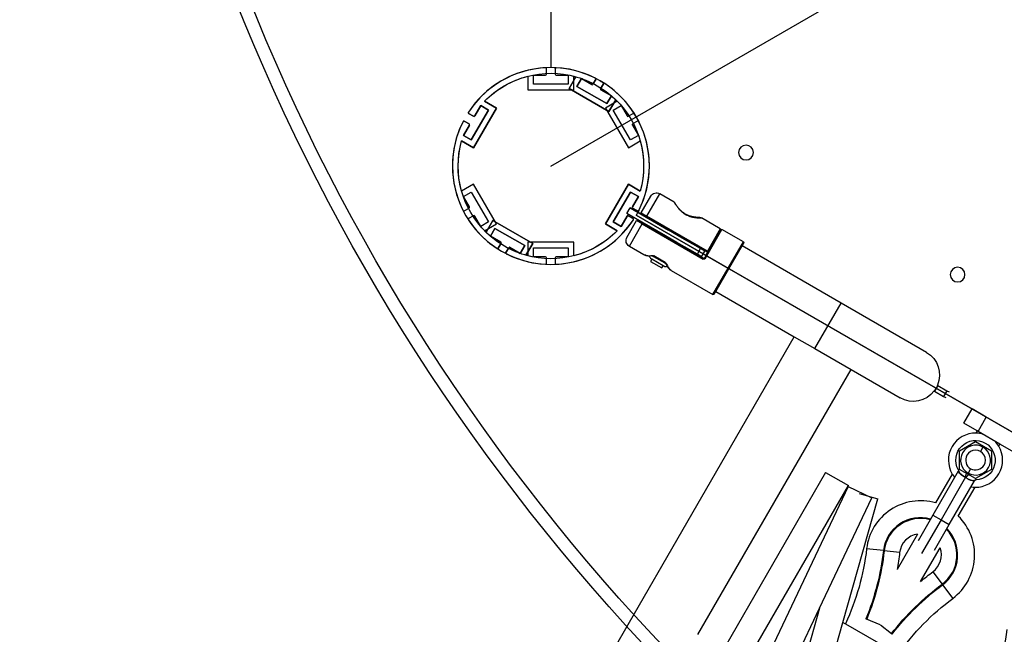
# Model space of a CAD drawing. Units: millimetres. Extents: x -14958 to 14192, y -8462 to 10953.
# Drawn here: x 4293 to 4893, y -933 to -558 of the extents above; entities that cross this region are included whole.
import ezdxf

# ---------------------------------------------------------------- set-up
doc = ezdxf.new("R2010")
doc.units = ezdxf.units.MM
doc.layers.add('DEFAULT', color=7, linetype='Continuous')

msp = doc.modelspace()

# ---------------------------------------------------------------- linework, layer by layer
at = {"layer": 'DEFAULT', "color": 0}
for p, q in [((4616.57, 412.94), (4616.57, -587.1)), ((4616.57, -647.06), (5586.52, -87.06)), ((4613.87, -591.12), (4613.87, -587.65)), ((4619.27, -587.65), (4619.27, -591.12)), ((4602.57, -592.33), (4602.57, -600.62)), ((4606.07, -591.62), (4613.37, -591.62)), ((4606.07, -597.12), (4606.07, -591.62)), ((4619.77, -591.62), (4627.07, -591.62)), ((4627.07, -591.62), (4627.07, -597.12)), ((4627.67, -599.85), (4631.82, -592.66)), ((4631.82, -592.66), (4627.67, -599.85)), ((4630.57, -600.62), (4630.57, -592.33)), ((4627.07, -597.12), (4606.07, -597.12)), ((4635.2, -593.8), (4632.45, -598.56)), ((4632.45, -598.56), (4635.2, -593.8)), ((4632.45, -598.56), (4650.64, -609.06)), ((4650.64, -609.06), (4632.45, -598.56)), ((4641.52, -597.45), (4635.2, -593.8)), ((4635.2, -593.8), (4641.52, -597.45)), ((4643.94, -594.26), (4642.2, -597.27)), ((4642.2, -597.27), (4643.94, -594.26)), ((4646.88, -599.97), (4648.62, -596.96)), ((4648.62, -596.96), (4646.88, -599.97)), ((4602.57, -600.62), (4630.57, -600.62)), ((4651.92, -613.85), (4627.67, -599.85)), ((4627.67, -599.85), (4651.92, -613.85)), ((4653.39, -604.3), (4647.06, -600.65)), ((4647.06, -600.65), (4653.39, -604.3)), ((4650.64, -609.06), (4653.39, -604.3)), ((4653.39, -604.3), (4650.64, -609.06)), ((4573.81, -610.25), (4570.16, -616.57)), ((4570.16, -616.57), (4573.81, -610.25)), ((4570.16, -616.57), (4573.81, -610.25)), ((4578.57, -613), (4573.81, -610.25)), ((4573.81, -610.25), (4578.57, -613)), ((4573.81, -610.25), (4578.57, -613)), ((4576.17, -607.57), (4583.35, -611.72)), ((4583.35, -611.72), (4576.17, -607.57)), ((4583.35, -611.72), (4576.17, -607.57)), ((4656.98, -607.57), (4649.79, -611.72)), ((4656.07, -606.66), (4651.92, -613.85)), ((4651.92, -613.85), (4656.07, -606.66)), ((4654.57, -613), (4659.33, -610.25)), ((4659.33, -610.25), (4662.98, -616.57)), ((4569.48, -616.76), (4566.47, -615.02)), ((4566.47, -615.02), (4569.48, -616.76)), ((4566.47, -615.02), (4569.48, -616.76)), ((4568.07, -631.19), (4578.57, -613)), ((4578.57, -613), (4568.07, -631.19)), ((4578.57, -613), (4568.07, -631.19)), ((4583.35, -611.72), (4569.35, -635.97)), ((4569.35, -635.97), (4583.35, -611.72)), ((4569.35, -635.97), (4583.35, -611.72)), ((4649.79, -611.72), (4663.79, -635.97)), ((4665.07, -631.19), (4654.57, -613)), ((4663.67, -616.76), (4666.68, -615.02)), ((4566.96, -622.11), (4563.31, -628.44)), ((4563.31, -628.44), (4566.96, -622.11)), ((4563.31, -628.44), (4566.96, -622.11)), ((4563.77, -619.69), (4566.78, -621.43)), ((4566.78, -621.43), (4563.77, -619.69)), ((4566.78, -621.43), (4563.77, -619.69)), ((4666.18, -622.11), (4669.83, -628.44)), ((4669.38, -619.69), (4666.37, -621.43)), ((4563.31, -628.44), (4568.07, -631.19)), ((4568.07, -631.19), (4563.31, -628.44)), ((4568.07, -631.19), (4563.31, -628.44)), ((4669.83, -628.44), (4665.07, -631.19)), ((4569.35, -635.97), (4562.17, -631.82)), ((4562.17, -631.82), (4569.35, -635.97)), ((4562.17, -631.82), (4569.35, -635.97)), ((4663.79, -635.97), (4670.98, -631.82)), ((4569.35, -658.16), (4562.17, -662.31)), ((4583.35, -682.41), (4569.35, -658.16)), ((4649.79, -682.41), (4663.79, -658.16)), ((4663.79, -658.16), (4649.79, -682.41)), ((4663.79, -658.16), (4649.79, -682.41)), ((4663.79, -658.16), (4670.98, -662.31)), ((4670.98, -662.31), (4663.79, -658.16)), ((4670.98, -662.31), (4663.79, -658.16)), ((4563.31, -665.69), (4568.07, -662.94)), ((4568.07, -662.94), (4578.57, -681.13)), ((4665.07, -662.94), (4654.57, -681.13)), ((4654.57, -681.13), (4665.07, -662.94)), ((4654.57, -681.13), (4665.07, -662.94)), ((4669.83, -665.69), (4665.07, -662.94)), ((4665.07, -662.94), (4669.83, -665.69)), ((4665.07, -662.94), (4669.83, -665.69)), ((4671.5, -675.66), (4677.4, -665.44)), ((4675.01, -677.59), (4682.87, -663.98)), ((4691.6, -669.02), (4682.87, -663.98)), ((4566.96, -672.01), (4563.31, -665.69)), ((4666.18, -672.01), (4669.83, -665.69)), ((4669.83, -665.69), (4666.18, -672.01)), ((4669.83, -665.69), (4666.18, -672.01)), ((4563.77, -674.43), (4566.78, -672.69)), ((4569.48, -677.37), (4566.47, -679.11)), ((4573.81, -683.88), (4570.16, -677.55)), ((4659.33, -683.88), (4662.98, -677.55)), ((4662.98, -677.55), (4659.33, -683.88)), ((4662.98, -677.55), (4659.33, -683.88)), ((4662.87, -676.1), (4664.87, -672.64)), ((4662.87, -676.1), (4664.87, -672.64)), ((4686.27, -689.61), (4662.87, -676.1)), ((4663.67, -677.37), (4666.68, -679.11)), ((4666.68, -679.11), (4663.67, -677.37)), ((4666.68, -679.11), (4663.67, -677.37)), ((4688.27, -686.15), (4664.87, -672.64)), ((4664.87, -672.64), (4688.27, -686.15)), ((4669.38, -674.43), (4666.37, -672.69)), ((4666.37, -672.69), (4669.38, -674.43)), ((4666.37, -672.69), (4669.38, -674.43)), ((4668.48, -677.03), (4792.38, -748.56)), ((5534.56, -1177.06), (4668.53, -677.06)), ((4671.5, -675.66), (4675.01, -677.59)), ((4674.72, -678.09), (4671.69, -676.34)), ((4674.72, -678.09), (4675.01, -677.59)), ((4711.87, -698.88), (4675.01, -677.59)), ((4578.57, -681.13), (4573.81, -683.88)), ((4576.17, -686.56), (4583.35, -682.41)), ((4577.08, -687.47), (4581.23, -680.28)), ((4581.23, -680.28), (4577.08, -687.47)), ((4581.23, -680.28), (4605.48, -694.28)), ((4605.48, -694.28), (4581.23, -680.28)), ((4656.98, -686.56), (4649.79, -682.41)), ((4649.79, -682.41), (4656.98, -686.56)), ((4649.79, -682.41), (4656.98, -686.56)), ((4654.57, -681.13), (4659.33, -683.88)), ((4659.33, -683.88), (4654.57, -681.13)), ((4659.33, -683.88), (4654.57, -681.13)), ((4662.9, -690.56), (4668.8, -680.34)), ((4664.37, -696.02), (4672.23, -682.4)), ((4672.23, -682.4), (4668.8, -680.34)), ((4672.52, -681.9), (4669.49, -680.15)), ((4672.23, -682.4), (4672.52, -681.9)), ((4672.23, -682.4), (4709.27, -703.78)), ((4686.17, -689.79), (4672.52, -681.9)), ((4688.37, -685.97), (4674.72, -678.09)), ((4719.73, -685.26), (4708.37, -678.7)), ((4582.51, -685.06), (4579.76, -689.82)), ((4579.76, -689.82), (4582.51, -685.06)), ((4600.7, -695.56), (4582.51, -685.06)), ((4582.51, -685.06), (4600.7, -695.56)), ((4686.27, -689.61), (4686.17, -689.79)), ((4693.2, -693.61), (4686.27, -689.61)), ((4688.37, -685.98), (4688.27, -686.15)), ((4695.2, -690.15), (4688.27, -686.15)), ((4695.3, -689.98), (4688.37, -685.97)), ((4711.18, -701.48), (4720.09, -686.04)), ((4711.61, -701.73), (4720.77, -685.86)), ((4719.73, -685.26), (4711.87, -698.88)), ((4719.92, -685.94), (4712.27, -699.19)), ((4733.79, -693.38), (4720.77, -685.86)), ((4579.76, -689.82), (4586.08, -693.47)), ((4586.08, -693.47), (4579.76, -689.82)), ((4586.26, -694.16), (4584.53, -697.17)), ((4584.53, -697.17), (4586.26, -694.16)), ((4597.95, -700.32), (4600.7, -695.56)), ((4600.7, -695.56), (4597.95, -700.32)), ((4605.48, -694.28), (4601.33, -701.47)), ((4601.33, -701.47), (4605.48, -694.28)), ((4602.57, -693.5), (4602.57, -701.8)), ((4630.57, -693.5), (4602.57, -693.5)), ((4630.57, -701.8), (4630.57, -693.5)), ((4693.1, -693.79), (4686.17, -689.79)), ((4693.1, -693.79), (4693.2, -693.62)), ((4709.56, -703.29), (4693.1, -693.79)), ((4705.76, -700.86), (4693.2, -693.61)), ((4695.2, -690.15), (4695.3, -689.98)), ((4707.76, -697.4), (4695.2, -690.15)), ((4711.58, -699.38), (4695.3, -689.98)), ((4724.54, -709.4), (4733.79, -693.38)), ((4732.97, -695.79), (4733.98, -694.06)), ((4589.2, -699.87), (4590.94, -696.86)), ((4590.94, -696.86), (4589.2, -699.87)), ((4591.62, -696.67), (4597.95, -700.32)), ((4597.95, -700.32), (4591.62, -696.67)), ((4606.07, -697), (4627.07, -697)), ((4606.07, -702.5), (4606.07, -697)), ((4627.07, -697), (4627.07, -702.5)), ((4664.37, -696.02), (4673.09, -701.06)), ((4673.28, -701.14), (4673.09, -701.06)), ((4705.76, -700.86), (4707.76, -697.4)), ((4708.36, -702.36), (4705.76, -700.86)), ((4710.36, -698.9), (4707.76, -697.4)), ((4708.36, -702.36), (4710.36, -698.9)), ((4710.24, -703.1), (4711.18, -701.48)), ((4711.18, -701.48), (4711.61, -701.73)), ((4711.58, -699.38), (4711.87, -698.88)), ((4724.98, -709.65), (4732.97, -695.79)), ((4793.34, -730.64), (4732.98, -695.79)), ((4613.37, -702.5), (4606.07, -702.5)), ((4613.87, -706.48), (4613.87, -703)), ((4619.27, -703), (4619.27, -706.48)), ((4627.07, -702.5), (4619.77, -702.5)), ((4678.07, -703.82), (4677.27, -705.2)), ((4677.27, -705.2), (4684.2, -709.2)), ((4678.07, -703.82), (4677.74, -703.62)), ((4685, -707.82), (4678.07, -703.82)), ((4678.43, -701.79), (4678.45, -701.79)), ((4678.45, -701.79), (4679.09, -701.99)), ((4678.45, -701.79), (4679.05, -702.13)), ((4679.18, -701.9), (4679.05, -702.13)), ((4679.05, -702.13), (4685.98, -706.13)), ((4679.09, -701.99), (4679.16, -701.88)), ((4679.18, -701.9), (4679.16, -701.88)), ((4686.11, -705.9), (4679.18, -701.9)), ((4685.98, -706.13), (4686.11, -705.9)), ((4685.98, -706.13), (4686.57, -706.48)), ((4686.07, -706.02), (4686.14, -705.91)), ((4686.07, -706.02), (4686.57, -706.48)), ((4686.14, -705.91), (4686.11, -705.9)), ((4686.57, -706.48), (4686.58, -706.49)), ((4709.27, -703.78), (4709.56, -703.29)), ((4710.24, -703.1), (4710.65, -703.39)), ((4710.65, -703.39), (4711.52, -701.88)), ((4711.52, -701.88), (4711.61, -701.73)), ((4711.52, -701.88), (4724.54, -709.4)), ((4684.2, -709.2), (4685, -707.82)), ((4685.33, -708.01), (4685, -707.82)), ((4689.88, -710.75), (4689.72, -710.63)), ((4689.88, -710.75), (4715.29, -725.42)), ((4715.29, -725.42), (4724.54, -709.4)), ((4716.98, -723.51), (4724.98, -709.65)), ((4724.98, -709.65), (4724.54, -709.4)), ((4715.98, -725.24), (4716.98, -723.51)), ((4716.97, -723.5), (4764.78, -751.1)), ((4777.34, -758.35), (4793.34, -730.64)), ((4845.3, -760.64), (4793.34, -730.64)), ((4792.38, -748.56), (5410.72, -1105.56)), ((3670.78, -2645.97), (4764.78, -751.1)), ((4764.78, -751.1), (4777.34, -758.35)), ((4777.34, -758.35), (4799.42, -771.1)), ((4706.16, -932.64), (4799.42, -771.1)), ((4799.42, -771.1), (4829.3, -788.35)), ((4850.05, -784.17), (4850.15, -784.23)), ((4852.15, -780.77), (4850.15, -784.23)), ((4850.15, -784.23), (4855.78, -787.48)), ((4852.05, -780.7), (4852.15, -780.77)), ((4852.15, -780.77), (4857.78, -784.01)), ((4857.78, -784.01), (4855.78, -787.48)), ((4857.78, -784.01), (4859.08, -784.77)), ((4855.78, -787.48), (4857.08, -788.23)), ((4868.08, -803.82), (4873.08, -795.15)), ((4881.74, -800.15), (4873.08, -795.15)), ((4876.74, -808.82), (4881.74, -800.15)), ((5321.13, -1053.84), (4881.74, -800.15)), ((4876.24, -808.53), (4868.08, -803.82)), ((4876.24, -808.53), (4875.47, -809.85)), ((4876.74, -808.82), (4876.24, -808.53)), ((4890.09, -816.53), (4876.74, -808.82)), ((4865.41, -820.7), (4875.19, -815.05)), ((4875.19, -815.05), (4884.97, -820.7)), ((4865.41, -831.99), (4865.41, -820.7)), ((4871.11, -817.41), (4870.43, -818.59)), ((4879.74, -818.46), (4878.19, -821.15)), ((4884.97, -820.7), (4884.97, -831.99)), ((4889.33, -817.85), (4890.09, -816.53)), ((4961.54, -857.78), (4890.09, -816.53)), ((4866.09, -826.1), (4865.41, -827.28)), ((4884.29, -826.58), (4884.97, -825.41)), ((4864.65, -833.11), (4849.21, -859.84)), ((4864.68, -832.14), (4865.41, -831.74)), ((4875.19, -837.63), (4865.41, -831.99)), ((4872.19, -831.54), (4870.64, -834.23)), ((4884.97, -831.99), (4875.19, -837.63)), ((4783.88, -833.8), (4719.18, -945.98)), ((4783.88, -833.8), (4797.74, -841.79)), ((4861.04, -834.84), (4850.89, -852.44)), ((4869.19, -836.74), (4854.19, -862.72)), ((4859.17, -865.59), (4874.57, -838.91)), ((4875.49, -838.34), (4875.46, -837.48)), ((4879.27, -835.28), (4879.95, -834.1)), ((4735.44, -949.82), (4797.74, -841.79)), ((4797.55, -842.43), (4741.75, -960.4)), ((4797.55, -842.43), (4812.01, -849.28)), ((4864.7, -860.51), (4874.9, -842.84)), ((4780.21, -916.5), (4812.01, -849.28)), ((4794.37, -925.2), (4815.79, -849.96)), ((4804.37, -846.71), (4815.79, -849.96)), ((4849.21, -859.84), (4840.21, -875.43)), ((4854.19, -862.72), (4842.31, -883.29)), ((4849.21, -859.84), (4854.19, -862.72)), ((4854.19, -862.72), (4859.17, -865.59)), ((4850.17, -881.17), (4859.17, -865.59)), ((4839.89, -871.48), (4827.43, -893.06)), ((4819.1, -881.49), (4808.86, -880.3)), ((4819.58, -881.55), (4819.1, -881.49)), ((4828.97, -882.64), (4819.58, -881.55)), ((4841.76, -900.25), (4853.61, -879.72)), ((4849.25, -894.34), (4854.89, -901.94)), ((4854.89, -901.94), (4855.18, -902.32)), ((4855.18, -902.32), (4861.33, -910.59)), ((4758.26, -962.93), (4780.21, -916.5)), ((4780.21, -916.5), (4764.13, -973.02)), ((4808.89, -923.32), (4808.45, -923.14)), ((4817.09, -926.64), (4808.89, -923.32)), ((4781.67, -969.83), (4794.37, -925.2)), ((4794.37, -925.2), (4795.93, -926.1)), ((4795.93, -926.1), (4828.14, -944.69)), ((4817.22, -926.74), (4824.06, -932.07)), ((4824.06, -932.07), (4824.44, -932.37))]:
    msp.add_line(p, q, dxfattribs=at)
for radius in [1249, 1241]:
    msp.add_circle((5586.52, -87.06), radius, dxfattribs=at)
at = {"layer": 'DEFAULT', "color": 0, "extrusion": (0, 0, -1)}
for centre in [(-4735.43, -638.85), (-4864.27, -713.24)]:
    msp.add_circle(centre, 4.5, dxfattribs=at)
at = {"layer": 'DEFAULT', "color": 0}
for centre, radius, start, end in [((4616.57, -647.06), 60, 63.08294, 146.91706), ((4616.57, -647.06), 60, 63.08294, 146.91707), ((4616.57, -647.06), 60, 93.08294, 146.91706), ((4613.37, -587.65), 0.5, 0, 93.08307), ((4619.77, -587.65), 0.5, 96.37252, 180), ((4619.77, -587.65), 0.5, 177, 180), ((4619.77, -587.65), 0.5, 86.91638, 96.37252), ((4616.57, -647.06), 60, 33.08294, 86.91705), ((4613.37, -591.12), 0.5, 270, 0), ((4613.37, -591.12), 0.5, 357, 360), ((4619.77, -591.12), 0.5, 180, 270), ((4643.51, -594.01), 0.5, 330, 63.08249), ((4643.51, -594.01), 0.5, 330, 63.08327), ((4641.77, -597.02), 0.5, 240, 330), ((4641.77, -597.02), 0.5, 240, 330), ((4649.05, -597.21), 0.5, 56.91673, 150), ((4649.05, -597.21), 0.5, 56.91698, 150), ((4616.57, -647.06), 60, 333.08294, 56.91706), ((4616.57, -647.06), 60, 333.08294, 56.91706), ((4647.31, -600.22), 0.5, 150, 240), ((4647.31, -600.22), 0.5, 150, 240), ((4566.72, -614.58), 0.5, 146.91676, 240), ((4566.72, -614.58), 0.5, 146.91706, 240), ((4566.72, -614.58), 0.5, 146.91874, 240), ((4569.73, -616.32), 0.5, 240, 330), ((4569.73, -616.32), 0.5, 240, 330), ((4569.73, -616.32), 0.5, 240, 330), ((4663.42, -616.32), 0.5, 210, 300), ((4666.43, -614.58), 0.5, 300, 33.08313), ((4616.57, -647.06), 60, 153.08294, 236.91706), ((4616.57, -647.06), 60, 153.08294, 206.91706), ((4616.57, -647.06), 60, 153.08294, 236.91706), ((4563.52, -620.13), 0.5, 60, 153.08263), ((4563.52, -620.13), 0.5, 60, 153.08294), ((4563.52, -620.13), 0.5, 60, 153.08323), ((4566.53, -621.86), 0.5, 330, 60), ((4566.53, -621.86), 0.5, 330, 60), ((4566.53, -621.86), 0.5, 330, 60), ((4666.62, -621.86), 0.5, 120, 210), ((4669.63, -620.13), 0.5, 26.9191, 120), ((4616.57, -647.06), 60, 333.08294, 26.91708), ((4563.52, -674), 0.5, 206.91691, 300), ((4566.53, -672.26), 0.5, 300, 30), ((4569.73, -677.8), 0.5, 30, 120), ((4663.42, -677.8), 0.5, 60, 150), ((4663.42, -677.8), 0.5, 60, 150), ((4663.42, -677.8), 0.5, 60, 150), ((4666.62, -672.26), 0.5, 150, 240), ((4666.62, -672.26), 0.5, 150, 240), ((4666.62, -672.26), 0.5, 150, 240), ((4669.63, -674), 0.5, 240, 333.08302), ((4669.63, -674), 0.5, 240, 333.08326), ((4669.63, -674), 0.5, 240, 333.08327), ((4671.94, -675.91), 0.5, 149.99975, 240), ((4566.72, -679.54), 0.5, 120, 213.08271), ((4616.57, -647.06), 60, 213.08294, 266.91706), ((4616.57, -647.06), 60, 243.08293, 326.91706), ((4616.57, -647.06), 60, 243.08294, 326.91706), ((4616.57, -647.06), 60, 273.08294, 326.91706), ((4666.43, -679.54), 0.5, 326.91673, 60), ((4666.43, -679.54), 0.5, 326.91751, 60), ((4666.43, -679.54), 0.5, 326.91751, 60), ((4585.83, -693.91), 0.5, 330, 60), ((4585.83, -693.91), 0.5, 330, 60), ((4584.09, -696.92), 0.5, 236.91677, 330), ((4584.09, -696.92), 0.5, 236.91737, 330), ((4589.64, -700.12), 0.5, 150, 243.08126), ((4589.64, -700.12), 0.5, 150, 243.08324), ((4591.37, -697.11), 0.5, 60, 150), ((4591.37, -697.11), 0.5, 60, 150), ((4676.21, -694.45), 7.31, 246.35431, 282.75305), ((4673.67, -700.51), 0.747, 244.03745, 244.22583), ((4678.33, -701.08), 0.718, 224.25175, 277.44703), ((4613.37, -706.48), 0.5, 266.91748, 360), ((4613.37, -703), 0.5, 0, 90), ((4619.77, -703), 0.5, 90, 180), ((4619.77, -706.48), 0.5, 180, 273.08326), ((4679, -701.45), 2.51, 190.75369, 240), ((4694.05, -704.75), 7.31, 197.24694, 233.6457), ((4686.59, -705.83), 2.51, 240, 289.24631), ((4875.19, -826.34), 16.5, 89.00255, 150), ((4875.19, -826.34), 16.5, 74.78782, 89.00255), ((4875.19, -826.34), 16.5, 30.99745, 45.22502), ((4875.19, -826.34), 16.5, 150, 210.99745), ((4875.19, -826.34), 9.1, 60, 240), ((4875.19, -826.34), 6, 330, 150), ((4875.19, -826.34), 9.1, 240, 60), ((4875.19, -826.34), 16.5, 330, 30.99745), ((4875.19, -826.34), 6, 150, 330), ((4875.19, -826.34), 16.5, 210.99745, 219.61486), ((4875.19, -826.34), 16.5, 269.00255, 330), ((4875.19, -826.34), 16.5, 260.36539, 269.00255), ((4841.64, -884.11), 33, 73.7237, 173.35984), ((4841.64, -884.11), 22.69, 74.23024, 173.35984), ((4841.64, -884.11), 22.21, 74.5459, 173.35984), ((4841.64, -884.11), 33, 306.64016, 45.66397), ((4841.64, -884.11), 22.21, 306.64016, 44.54564), ((4841.64, -884.11), 22.69, 306.64016, 44.87781), ((4841.64, -884.11), 12.75, 97.88307, 173.35984), ((4841.64, -884.11), 12.75, 306.64016, 20.14337)]:
    msp.add_arc(centre, radius, start, end, dxfattribs=at)
at = {"layer": 'DEFAULT', "color": 0, "extrusion": (0, 0, -1)}
for centre, radius, start, end in [((-4616.57, -647.06), 56.5, 44.34663, 105.65337), ((-4616.57, -647.06), 56.5, 44.34663, 105.65337), ((-4616.57, -647.06), 60, 91.91184, 93), ((-4616.57, -647.06), 56.5, 44.34663, 75.65337), ((-4616.57, -647.06), 56.5, 104.34663, 135.65337), ((-4616.57, -647.06), 60, 120, 123.08295), ((-4616.57, -647.06), 60, 120, 123.08295), ((-4616.57, -647.06), 56.5, 134.34663, 195.65337), ((-4616.57, -647.06), 56.5, 134.34663, 195.65337), ((-4616.57, -647.06), 60, 146.91706, 153.08203), ((-4616.57, -647.06), 56.5, 314.34663, 15.65337), ((-4616.57, -647.06), 56.5, 314.34663, 15.65337), ((-4616.57, -647.06), 56.5, 344.34663, 15.65337), ((-4616.57, -647.06), 56.5, 164.34663, 195.65337), ((-4680.87, -667.44), 4, 30, 120), ((-4691.1, -669.88), 1, 119.99993, 146.34545), ((-4691.1, -669.88), 1, 146.34545, 147.84192), ((-4691.1, -669.88), 1, 148.38899, 149.12227), ((-4616.57, -647.06), 60, 206.91802, 210), ((-4616.57, -647.06), 60, 206.91745, 208.08979), ((-4669.24, -680.59), 0.5, 29.99969, 120), ((-4707.9, -678.74), 0.175, 89.15013, 94.20319), ((-4707.87, -679.57), 1, 92.13412, 120.00008), ((-4616.57, -647.06), 56.5, 284.34663, 315.65337), ((-4616.57, -647.06), 56.5, 224.34663, 285.65337), ((-4616.57, -647.06), 56.5, 224.34663, 285.65337), ((-4616.57, -647.06), 56.5, 224.34663, 255.65337), ((-4719.48, -685.69), 0.5, 119.99997, 209.99789), ((-4720.52, -686.29), 0.5, 29.99975, 120.00025), ((-4666.37, -692.56), 4, 300, 30), ((-4733.54, -693.81), 0.5, 120, 210), ((-4676.65, -694.16), 7.76, 270.91004, 295.25878), ((-4678.04, -703.67), 2.11, 83.92003, 121.81181), ((-4711.83, -698.94), 0.5, 210, 300), ((-4711.53, -699.71), 0.898, 112.18269, 144.87885), ((-4676.77, -691.68), 10.24, 260.67654, 271.3271), ((-4685.14, -707.77), 2.11, 118.18514, 156.083), ((-4687.25, -706.22), 0.718, 284.2468, 337.52126), ((-4696.16, -702.88), 10.24, 328.67289, 339.32345), ((-4709.76, -702.9), 1.01, 209.21577, 299.21455), ((-4709.81, -702.85), 0.5, 209.99933, 300.00042), ((-4694.08, -704.22), 7.76, 304.74122, 329.08996), ((-4715.54, -724.99), 0.5, 210, 300), ((-4837.3, -774.5), 16, 120, 202.83194), ((-4837.3, -774.5), 16, 217.1709, 300), ((-4837.3, -774.5), 16, 210, 217.1709), ((-4837.3, -774.5), 16, 202.83194, 210), ((-4875.19, -826.34), 12, 331.12931, 268.58566), ((-4871.18, -829.59), 7.42, 285.53031, 331.64794), ((-4876.73, -837.06), 7.55, 2.43587, 20.29969), ((-4874.33, -831.77), 7.14, 268.07176, 316.0075), ((-4659.87, -862.95), 150, 186.64016, 204.89543), ((-4659.87, -862.95), 160.31, 186.64016, 202.05039), ((-4659.87, -862.95), 160.79, 186.64016, 202.05039), ((-4659.87, -862.95), 170.25, 186.64016, 190.18622), ((-4950.85, -1030.95), 170.25, 50.15016, 53.35984), ((-4950.85, -1030.95), 160.79, 37.94961, 53.35984), ((-4950.85, -1030.95), 160.31, 37.94961, 53.35984), ((-4950.85, -1030.95), 150, 35.10438, 53.35984), ((-4745.17, -912.21), 150, 186.64016, 204.89562)]:
    msp.add_arc(centre, radius, start, end, dxfattribs=at)
at = {"layer": 'DEFAULT', "color": 0}
for points in [[(4691.6, -669.02), (4691.6, -669.02), (4691.62, -669.04), (4691.69, -669.18), (4691.82, -669.39), (4691.99, -669.67), (4692.21, -670.03), (4692.48, -670.46), (4692.81, -670.95), (4693.18, -671.49), (4693.59, -672.05), (4694.04, -672.62), (4694.52, -673.2), (4695.05, -673.78), (4695.62, -674.36), (4696.28, -674.95), (4696.94, -675.49), (4697.61, -675.97), (4698.44, -676.5), (4699.31, -676.96), (4700.07, -677.3), (4700.86, -677.6), (4701.71, -677.88), (4702.5, -678.09), (4703.27, -678.26), (4704.02, -678.39), (4704.76, -678.5), (4705.47, -678.57), (4706.12, -678.63), (4706.71, -678.66), (4707.21, -678.68), (4707.62, -678.69), (4707.95, -678.7), (4708.19, -678.7), (4708.35, -678.7), (4708.37, -678.7), (4708.37, -678.7)], [(4864.68, -832.14), (4864.7, -832.18), (4864.74, -832.26), (4864.78, -832.37), (4864.82, -832.49), (4864.84, -832.59), (4864.87, -832.69), (4864.89, -832.79), (4864.91, -832.88), (4864.93, -832.97), (4864.96, -833.07), (4865, -833.19), (4865.05, -833.31), (4865.11, -833.45), (4865.19, -833.6), (4865.27, -833.75), (4865.36, -833.91), (4865.46, -834.06), (4865.57, -834.22), (4865.68, -834.36), (4865.79, -834.5), (4865.9, -834.63), (4866.01, -834.75), (4866.12, -834.87), (4866.25, -834.99), (4866.4, -835.13), (4866.55, -835.26), (4866.71, -835.39), (4866.88, -835.53), (4867.06, -835.66), (4867.26, -835.8), (4867.48, -835.95), (4867.75, -836.11), (4868.06, -836.28), (4868.41, -836.44), (4868.78, -836.6), (4869.05, -836.69), (4869.19, -836.74)], [(4869.19, -836.74), (4869.29, -836.83), (4869.49, -837.02), (4869.81, -837.27), (4870.12, -837.49), (4870.42, -837.68), (4870.69, -837.84), (4870.94, -837.96), (4871.16, -838.07), (4871.36, -838.16), (4871.56, -838.24), (4871.75, -838.32), (4871.95, -838.39), (4872.14, -838.45), (4872.31, -838.5), (4872.47, -838.54), (4872.63, -838.57), (4872.78, -838.6), (4872.94, -838.63), (4873.11, -838.65), (4873.28, -838.66), (4873.46, -838.67), (4873.64, -838.68), (4873.82, -838.67), (4874, -838.66), (4874.18, -838.64), (4874.34, -838.62), (4874.5, -838.58), (4874.66, -838.54), (4874.81, -838.49), (4874.95, -838.44), (4875.08, -838.4), (4875.21, -838.37), (4875.34, -838.35), (4875.44, -838.34), (4875.49, -838.34)]]:
    msp.add_open_spline(points, degree=3, dxfattribs=at)
for points, knots in [([(4707.89, -678.57), (4707.88, -678.57), (4707.87, -678.57), (4707.86, -678.57), (4707.84, -678.57), (4707.79, -678.57), (4707.73, -678.56), (4707.71, -678.56), (4707.7, -678.56), (4707.68, -678.56), (4707.63, -678.56), (4707.57, -678.56), (4707.51, -678.56), (4707.42, -678.55), (4707.32, -678.55), (4707.2, -678.54), (4707.08, -678.54), (4706.95, -678.53), (4706.81, -678.52), (4706.66, -678.52), (4706.5, -678.51), (4706.33, -678.49), (4706.16, -678.48), (4705.97, -678.47), (4705.78, -678.45), (4705.58, -678.43), (4705.38, -678.41), (4705.16, -678.39), (4704.94, -678.36), (4704.72, -678.33), (4704.49, -678.3), (4704.26, -678.27), (4704.03, -678.23), (4703.79, -678.19), (4703.56, -678.15), (4703.32, -678.1), (4703.07, -678.05), (4702.84, -678), (4702.59, -677.94), (4702.34, -677.88), (4702.1, -677.81), (4701.85, -677.74), (4701.59, -677.66), (4701.33, -677.58), (4701.07, -677.5), (4700.81, -677.4), (4700.56, -677.31), (4700.31, -677.21), (4700.06, -677.11), (4699.82, -677), (4699.57, -676.89), (4699.33, -676.77), (4699.06, -676.64), (4698.8, -676.5), (4698.54, -676.35), (4698.28, -676.19), (4698.02, -676.04), (4697.77, -675.87), (4697.55, -675.72), (4697.33, -675.56), (4697.12, -675.4), (4696.9, -675.24), (4696.69, -675.07), (4696.49, -674.9), (4696.28, -674.72), (4696.07, -674.54), (4695.88, -674.36), (4695.68, -674.18), (4695.5, -674), (4695.32, -673.81), (4695.14, -673.63), (4694.97, -673.45), (4694.81, -673.27), (4694.65, -673.09), (4694.49, -672.91), (4694.34, -672.73), (4694.19, -672.55), (4694.04, -672.37), (4693.9, -672.19), (4693.76, -672.01), (4693.63, -671.84), (4693.5, -671.67), (4693.37, -671.49), (4693.25, -671.32), (4693.13, -671.16), (4693.02, -671), (4692.91, -670.85), (4692.81, -670.7), (4692.72, -670.56), (4692.63, -670.42), (4692.55, -670.3), (4692.47, -670.18), (4692.39, -670.06), (4692.33, -669.96), (4692.27, -669.87), (4692.21, -669.78), (4692.16, -669.7), (4692.13, -669.65), (4692.1, -669.6), (4692.07, -669.55), (4692.06, -669.54), (4692.05, -669.52), (4692.04, -669.51), (4692.01, -669.46), (4691.99, -669.42), (4691.97, -669.39), (4691.97, -669.38), (4691.96, -669.37), (4691.96, -669.37)], [1.499406, 1.499406, 1.499406, 1.499406, 1.947416, 1.947416, 1.947416, 2.881909, 2.881909, 2.881909, 3.146969, 3.146969, 3.146969, 3.796107, 3.796107, 3.796107, 4.699627, 4.699627, 4.699627, 5.611212, 5.611212, 5.611212, 6.535988, 6.535988, 6.535988, 7.47343, 7.47343, 7.47343, 8.414333, 8.414333, 8.414333, 9.345238, 9.345238, 9.345238, 10.25097, 10.25097, 10.25097, 11.129062, 11.129062, 11.129062, 11.987302, 11.987302, 11.987302, 12.845985, 12.845985, 12.845985, 13.719834, 13.719834, 13.719834, 14.546722, 14.546722, 14.546722, 15.363356, 15.363356, 15.363356, 16.264827, 16.264827, 16.264827, 17.167467, 17.167467, 17.167467, 17.983157, 17.983157, 17.983157, 18.810068, 18.810068, 18.810068, 19.681343, 19.681343, 19.681343, 20.53811, 20.53811, 20.53811, 21.389648, 21.389648, 21.389648, 22.252182, 22.252182, 22.252182, 23.136894, 23.136894, 23.136894, 24.04879, 24.04879, 24.04879, 24.984369, 24.984369, 24.984369, 25.93004, 25.93004, 25.93004, 26.864339, 26.864339, 26.864339, 27.782412, 27.782412, 27.782412, 28.689517, 28.689517, 28.689517, 29.356918, 29.356918, 29.356918, 29.60596, 29.60596, 29.60596, 30.543779, 30.543779, 30.543779, 30.830922, 30.830922, 30.830922, 30.830922]), ([(4869.19, -836.74), (4869.24, -836.72), (4869.33, -836.67), (4869.43, -836.62), (4869.52, -836.56), (4869.59, -836.51), (4869.64, -836.47), (4869.69, -836.43), (4869.74, -836.4), (4869.77, -836.36), (4869.81, -836.33), (4869.85, -836.3), (4869.88, -836.26), (4869.92, -836.23), (4869.96, -836.19), (4870, -836.14), (4870.06, -836.09), (4870.11, -836.03), (4870.18, -835.96), (4870.26, -835.88), (4870.35, -835.78), (4870.46, -835.68), (4870.58, -835.55), (4870.73, -835.41), (4870.86, -835.29), (4870.94, -835.22), (4870.96, -835.2)], [0, 0, 0, 0, 0.030303, 0.0606061, 0.0909091, 0.1212121, 0.1515152, 0.1818182, 0.2121212, 0.2424242, 0.2727273, 0.3030303, 0.3333333, 0.3636364, 0.3939394, 0.4242424, 0.4545455, 0.4848485, 0.5151515, 0.5454545, 0.5757576, 0.6060606, 0.6363636, 0.6666667, 0.6969697, 0.7071168, 0.7071168, 0.7071168, 0.7071168])]:
    msp.add_open_spline(points, degree=3, knots=knots, dxfattribs=at)

doc.saveas('drawing.dxf')
